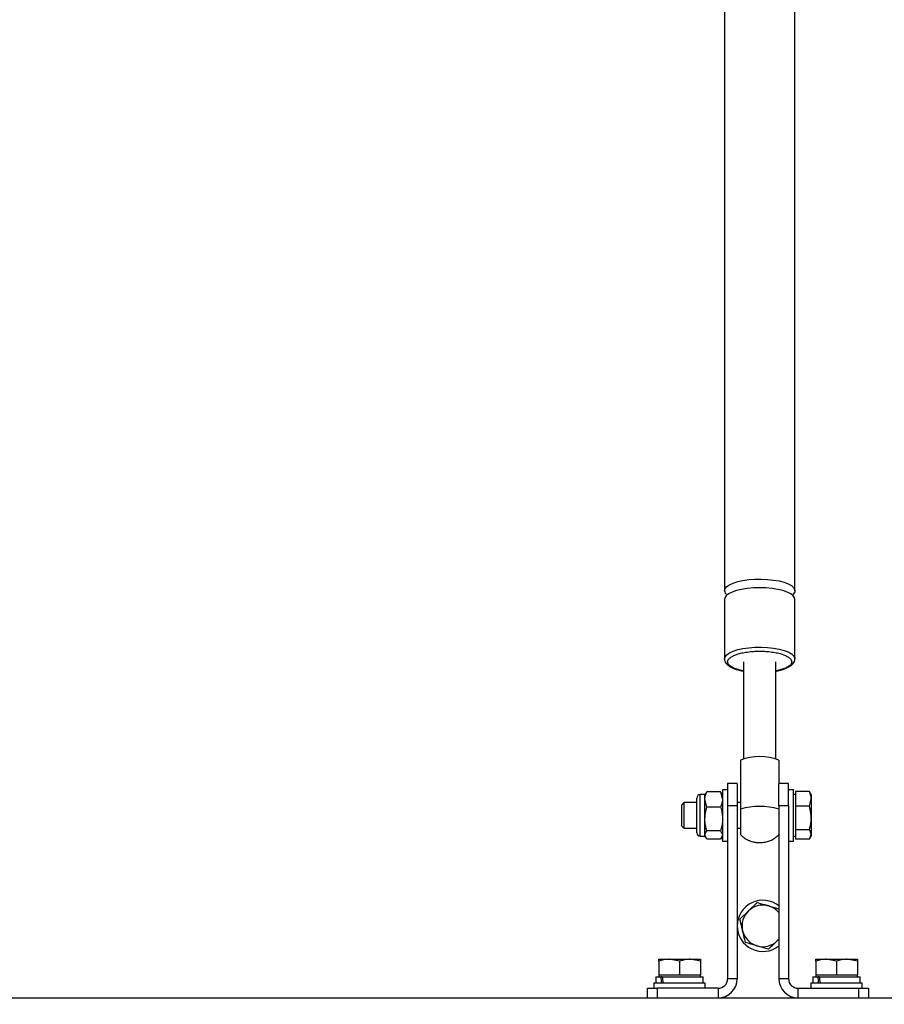
# Model space of a CAD drawing. Extents: x 5 to 589, y 5 to 415.
# Drawn here: x 212 to 239, y 214 to 245 of the extents above; entities that cross this region are included whole.
import ezdxf

# ---------------------------------------------------------------- set-up
doc = ezdxf.new("R2010")
doc.units = 0
doc.layers.get('0').update_dxf_attribs({"linetype": 'CONTINUOUS'})
doc.layers.add('FORMAT', color=7, linetype='CONTINUOUS')
doc.styles.add('SLDTEXTSTYLE0', font='ISOCP', dxfattribs={"width": 0.96})
doc.dimstyles.new('SLDDIMSTYLE1', dxfattribs={"dimtxt": 3.5, "dimasz": 3.5, "dimexe": 0, "dimexo": 0.0625, "dimgap": 0.875, "dimtad": 1, "dimlfac": 10, "dimrnd": 1e-09, "dimzin": 12, "dimdsep": 46, "dimtxsty": 'SLDTEXTSTYLE0', "dimsah": 1, "dimcen": 0.09, "dimadec": 0, "dimazin": 0, "dimtfac": 1, "dimtofl": 0, "dimtmove": 0, "dimatfit": 3, "dimfxl": 1, "dimtolj": 1, "dimtzin": 12, "dimarcsym": 0})

# ---------------------------------------------------------------- blocks, each defined once
blk = doc.blocks.new('_D_9')
at = {"layer": 'FORMAT', "transparency": 16777216}
for p, q in [((73.599, 214.632), (73.599, 188.486)), ((273.599, 214.632), (273.599, 188.486)), ((168.708, 197.375), (178.489, 197.375)), ((178.489, 190.801), (168.708, 190.801)), ((73.599, 189.486), (273.599, 189.486))]:
    blk.add_line(p, q, dxfattribs=at)
for centre, start, end in [((168.708, 194.088), 90, 270), ((178.489, 194.088), 270, 90)]:
    blk.add_arc(centre, 3.287, start, end, dxfattribs=at)
for points in [[(73.599, 189.486), (77.099, 188.986), (77.099, 189.986)], [(273.599, 189.486), (270.099, 189.986), (270.099, 188.986)]]:
    blk.add_solid(points, dxfattribs=at)
at = {"layer": 'FORMAT', "transparency": 16777216, "insert": (168.708, 196.099, 17.91), "char_height": 3.5, "attachment_point": 1, "style": 'SLDTEXTSTYLE0'}
blk.add_mtext('2000', dxfattribs=at)
blk = doc.blocks.new('_D_19')
at = {"layer": 'FORMAT', "transparency": 16777216}
for p, q in [((64.199, 224.632), (64.199, 177.801)), ((282.999, 224.632), (282.999, 177.801)), ((282.999, 178.801), (64.199, 178.801))]:
    blk.add_line(p, q, dxfattribs=at)
for points in [[(64.199, 178.801), (67.699, 178.301), (67.699, 179.301)], [(282.999, 178.801), (279.499, 179.301), (279.499, 178.301)]]:
    blk.add_solid(points, dxfattribs=at)
at = {"layer": 'FORMAT', "transparency": 16777216, "insert": (167.486, 183.313, 17.91), "char_height": 3.5, "attachment_point": 1, "style": 'SLDTEXTSTYLE0'}
blk.add_mtext('2188', dxfattribs=at)

msp = doc.modelspace()

# ---------------------------------------------------------------- linework, layer by layer
at = {"color": 7, "linetype": 'Continuous'}
for p, q in [((234.398668, 259.763809), (234.398668, 227.351516)), ((236.598668, 227.351516), (236.598668, 259.763809)), ((234.398668, 227.079891), (234.398668, 225.225733)), ((236.598668, 225.225733), (236.598668, 227.079891)), ((234.998668, 225.131366), (234.998668, 222.098007)), ((235.998668, 222.098007), (235.998668, 225.131366)), ((236.098668, 222.055206), (236.098668, 221.314543)), ((234.798665, 221.331668), (234.498665, 221.331668)), ((234.498665, 221.331668), (234.498665, 220.6322)), ((234.798665, 221.331668), (234.798665, 220.6322)), ((236.398665, 221.331668), (236.098665, 221.331668)), ((236.098665, 220.6322), (236.098665, 221.31696)), ((236.398665, 220.6322), (236.398665, 221.331668)), ((233.538665, 219.787918), (233.538665, 220.875418)), ((233.788665, 220.981668), (233.644915, 220.981668)), ((233.81621, 221.029377), (233.788665, 220.981668)), ((233.788665, 220.830338), (233.788665, 220.981668)), ((233.846721, 221.071051), (233.825538, 221.023991)), ((234.28061, 221.071051), (233.846721, 221.071051)), ((234.28061, 221.071051), (234.338665, 220.830338)), ((234.303315, 221.023937), (234.28061, 221.071051)), ((234.338665, 220.981668), (234.311525, 221.028677)), ((234.498665, 221.131668), (234.338665, 221.131668)), ((234.338665, 221.131668), (234.338665, 220.637148)), ((236.558665, 221.131668), (236.398665, 221.131668)), ((236.558665, 219.531668), (236.558665, 221.131668)), ((236.618665, 220.981668), (236.558665, 220.981668)), ((237.05061, 221.076553), (236.618665, 221.076553)), ((236.618665, 221.076553), (236.618665, 220.850457)), ((236.618665, 220.850457), (236.618665, 220.624361)), ((237.05061, 221.076553), (237.065981, 221.037804)), ((237.05061, 220.624361), (237.108665, 220.850457)), ((237.108665, 220.981668), (237.073687, 221.042253)), ((237.108665, 220.981668), (237.108665, 220.850457)), ((237.108665, 220.850457), (237.108665, 220.251918)), ((233.135365, 220.731668), (233.058665, 220.654968)), ((233.058665, 220.654968), (233.058665, 220.292002)), ((233.538665, 220.731668), (233.135365, 220.731668)), ((233.135365, 220.731668), (233.135365, 220.282591)), ((233.846721, 220.589625), (233.788665, 220.830338)), ((233.788665, 220.219933), (233.788665, 220.830338)), ((234.28061, 220.589625), (233.846721, 220.589625)), ((234.338665, 220.637148), (234.338665, 219.531668)), ((234.498665, 220.6322), (234.498665, 215.231668)), ((234.898668, 220.731668), (234.798665, 220.731668)), ((234.798665, 220.6322), (234.798665, 215.231668)), ((236.098665, 220.6322), (236.098665, 215.231668)), ((236.398665, 220.6322), (236.398665, 215.231668)), ((237.05061, 220.624361), (236.618665, 220.624361)), ((236.618665, 220.624361), (236.618665, 220.251918)), ((233.058665, 220.292002), (233.058665, 220.008368)), ((233.135365, 220.282591), (233.135365, 219.931668)), ((236.618665, 220.251918), (236.618665, 219.879476)), ((237.108665, 220.251918), (237.108665, 219.73313)), ((233.058665, 220.008368), (233.135365, 219.931668)), ((233.135365, 219.931668), (233.538665, 219.931668)), ((233.788665, 219.721264), (233.788665, 220.219933)), ((234.798665, 219.931668), (234.898668, 219.931668)), ((233.644915, 219.681668), (233.788665, 219.681668)), ((233.788665, 219.681668), (233.788665, 219.721264)), ((233.846721, 219.592285), (233.788665, 219.721264)), ((233.788665, 219.681668), (233.81621, 219.63396)), ((234.28061, 219.850242), (233.846721, 219.850242)), ((234.28061, 219.850242), (234.338665, 219.721264)), ((234.311525, 219.63466), (234.338665, 219.681668)), ((236.558665, 219.681668), (236.618665, 219.681668)), ((237.05061, 219.879476), (236.618665, 219.879476)), ((236.618665, 219.879476), (236.618665, 219.73313)), ((236.618665, 219.73313), (236.618665, 219.586783)), ((237.05061, 219.586783), (237.108665, 219.73313)), ((237.073687, 219.621084), (237.108665, 219.681668)), ((237.108665, 219.73313), (237.108665, 219.681668)), ((234.28061, 219.592285), (233.846721, 219.592285)), ((234.338665, 219.531668), (234.498665, 219.531668)), ((236.398665, 219.531668), (236.558665, 219.531668)), ((237.05061, 219.586783), (236.618665, 219.586783)), ((234.878876, 217.094357), (235.15092, 217.352863)), ((235.774366, 216.151968), (235.414471, 216.258312)), ((236.04641, 216.410473), (236.098665, 216.466337)), ((236.098665, 216.460128), (236.04641, 216.410473)), ((232.348665, 215.841668), (232.673665, 215.841668)), ((232.348665, 215.783613), (232.348665, 215.351668)), ((232.998665, 215.783613), (232.673665, 215.841668)), ((232.673665, 215.841668), (233.323665, 215.841668)), ((232.998665, 215.783613), (232.998665, 215.351668)), ((233.648665, 215.783613), (233.323665, 215.841668)), ((233.323665, 215.841668), (233.648665, 215.841668)), ((233.648665, 215.783613), (233.648665, 215.351668)), ((237.248665, 215.841668), (237.573665, 215.841668)), ((237.248665, 215.783613), (237.248665, 215.351668)), ((237.898665, 215.783613), (237.573665, 215.841668)), ((237.573665, 215.841668), (238.223665, 215.841668)), ((237.898665, 215.783613), (237.898665, 215.351668)), ((238.548665, 215.783613), (238.223665, 215.841668)), ((238.223665, 215.841668), (238.548665, 215.841668)), ((238.548665, 215.783613), (238.548665, 215.351668)), ((232.348665, 215.351668), (232.348665, 215.291668)), ((232.348665, 215.351668), (232.673665, 215.351668)), ((232.673665, 215.351668), (232.998665, 215.351668)), ((232.998665, 215.351668), (233.323665, 215.351668)), ((233.323665, 215.351668), (233.648665, 215.351668)), ((233.648665, 215.291668), (233.648665, 215.351668)), ((237.248665, 215.351668), (237.248665, 215.291668)), ((237.248665, 215.351668), (237.573665, 215.351668)), ((237.573665, 215.351668), (237.898665, 215.351668)), ((237.898665, 215.351668), (238.223665, 215.351668)), ((238.223665, 215.351668), (238.548665, 215.351668)), ((238.548665, 215.291668), (238.548665, 215.351668)), ((232.198665, 215.091668), (232.198665, 214.931668)), ((233.798665, 215.091668), (232.198665, 215.091668)), ((232.258665, 215.291668), (232.258665, 215.091668)), ((232.258665, 215.291668), (232.413842, 215.291668)), ((232.459308, 215.291668), (232.413842, 215.291668)), ((232.459308, 215.291668), (233.738665, 215.291668)), ((233.738665, 215.091668), (233.738665, 215.291668)), ((233.798665, 214.931668), (233.798665, 215.091668)), ((234.798665, 215.231668), (234.498665, 215.231668)), ((236.398665, 215.231668), (236.098665, 215.231668)), ((237.098665, 215.091668), (237.098665, 214.931668)), ((238.698665, 215.091668), (237.098665, 215.091668)), ((237.158665, 215.291668), (237.158665, 215.091668)), ((237.158665, 215.291668), (237.313842, 215.291668)), ((237.359308, 215.291668), (237.313842, 215.291668)), ((237.359308, 215.291668), (238.638665, 215.291668)), ((238.638665, 215.091668), (238.638665, 215.291668)), ((238.698665, 214.931668), (238.698665, 215.091668)), ((231.998665, 214.631668), (231.998665, 214.931668)), ((231.998665, 214.931668), (232.298665, 214.931668)), ((232.298665, 214.931668), (232.298665, 214.631668)), ((234.198665, 214.931668), (232.298665, 214.931668)), ((236.698665, 214.931668), (238.598665, 214.931668)), ((238.598665, 214.631668), (238.598665, 214.931668)), ((238.598665, 214.931668), (238.898665, 214.931668)), ((238.898665, 214.931668), (238.898665, 214.631668)), ((73.598665, 214.631668), (273.598665, 214.631668))]:
    msp.add_line(p, q, dxfattribs=at)
at = {"color": 8, "linetype": 'Continuous'}
for p, q in [((233.644915, 219.681668), (233.644915, 220.981668)), ((234.798665, 220.6322), (234.498665, 220.6322)), ((236.398665, 220.6322), (236.098665, 220.6322)), ((234.198665, 214.931668), (234.198665, 214.631668)), ((236.698665, 214.631668), (236.698665, 214.931668))]:
    msp.add_line(p, q, dxfattribs=at)
at = {"color": 7, "linetype": 'Continuous', "flags": 128}
for points in [[(234.398668, 227.351516), (234.416346, 227.41651), (234.46881, 227.479416), (234.554375, 227.53821), (234.67029, 227.591004), (234.81283, 227.636101), (234.977413, 227.672051), (235.15875, 227.697699), (235.351012, 227.71222), (235.54802, 227.715148), (235.743442, 227.706388), (235.930996, 227.686222), (236.104655, 227.655299), (236.258837, 227.614612), (236.388587, 227.565469), (236.489734, 227.509449), (236.559028, 227.448353), (236.59424, 227.384145), (236.59424, 227.318888), (236.559028, 227.254679), (236.519233, 227.215703)], [(235.498668, 227.443889), (235.302256, 227.438039), (235.112156, 227.420678), (234.934479, 227.392364), (234.774936, 227.354007), (234.638654, 227.30684), (234.530013, 227.252378), (234.452506, 227.192372), (234.408624, 227.128751), (234.398668, 227.079891)], [(236.598668, 227.079891), (236.588713, 227.128751), (236.544831, 227.192372), (236.467324, 227.252378), (236.358683, 227.30684), (236.222401, 227.354007), (236.062858, 227.392364), (235.885181, 227.420678), (235.695081, 227.438039), (235.498668, 227.443889)]]:
    msp.add_lwpolyline(points, dxfattribs=at)
at = {"color": 8, "linetype": 'Continuous', "flags": 128}
msp.add_lwpolyline([(234.398668, 225.225733), (234.416346, 225.290727), (234.46881, 225.353632), (234.554375, 225.412427), (234.67029, 225.465221), (234.81283, 225.510318), (234.977413, 225.546268), (235.15875, 225.571915), (235.351012, 225.586436), (235.54802, 225.589364), (235.743442, 225.580604), (235.930996, 225.560439), (236.104655, 225.529516), (236.258837, 225.488828), (236.388587, 225.439685), (236.489734, 225.383665), (236.559028, 225.322569), (236.59424, 225.258361), (236.598591, 225.221411)], dxfattribs=at)
at = {"color": 7, "linetype": 'Continuous'}
for centre, radius, start, end in [((234.597542, 227.376699), 0.200461, 187.2167384, 233.4294181), ((235.498668, 220.610896), 1.56398, 67.4408722, 112.5591278), ((233.644915, 220.875418), 0.10625, 90, 180), ((235.498668, 218.435619), 2.179497, 74.0205294, 105.9794706), ((233.644915, 219.787918), 0.10625, 180, 270), ((235.598665, 216.881668), 0.8, 51.3178125, 180), ((235.598665, 216.881668), 0.65, 73.5382095, 133.5382095), ((235.598665, 216.881668), 0.65, 39.7151372, 73.5382095), ((235.598665, 216.881668), 0.65, 133.5382095, 193.5382095), ((235.598665, 216.881668), 0.8, 180, 308.6821875), ((235.598665, 216.881668), 0.65, 193.5382095, 253.5382095), ((235.598665, 216.881668), 0.65, 253.5382095, 313.5382095), ((234.198665, 215.231668), 0.6, 270, 0), ((234.198665, 215.231668), 0.3, 270, 0), ((236.698665, 215.231668), 0.6, 180, 270), ((236.698665, 215.231668), 0.3, 180, 270)]:
    msp.add_arc(centre, radius, start, end, dxfattribs=at)
for centre, start_param, end_param in [((232.998665, 214.911668), 1.498795516, 1.532618774), ((232.998665, 215.471668), 1.593438958, 1.627262217), ((237.898665, 214.911668), 1.498795516, 1.532618774), ((237.898665, 215.471668), 1.593438958, 1.627262217)]:
    msp.add_ellipse(centre, major_axis=(-0.494309, 5.919821), ratio=0.093024709, start_param=start_param, end_param=end_param, dxfattribs=at)
at = {"color": 8, "linetype": 'Continuous'}
for points, knots in [([(234.498668, 225.131366), (234.502421, 225.153099), (234.509897, 225.196397), (234.569452, 225.25886), (234.661654, 225.316391), (234.787069, 225.366856), (234.939498, 225.40828), (235.113522, 225.439055), (235.302321, 225.458004), (235.498668, 225.464404), (235.695015, 225.458004), (235.883814, 225.439055), (236.057837, 225.40828), (236.210266, 225.366856), (236.33568, 225.31639), (236.427876, 225.258862), (236.487446, 225.1964), (236.494918, 225.153102), (236.498668, 225.131366)], [0, 0, 0, 0, 0.062716098, 0.124947646, 0.18751312, 0.249994216, 0.31249891, 0.374999644, 0.437499808, 0.500000096, 0.562500387, 0.625000501, 0.687501155, 0.750005786, 0.812486754, 0.875052183, 0.937275844, 1, 1, 1, 1]), ([(234.998668, 224.846399), (234.979915, 224.84955), (234.902813, 224.862508), (234.787899, 224.89637), (234.661435, 224.94621), (234.56952, 225.003906), (234.509876, 225.066323), (234.502414, 225.109627), (234.498668, 225.131366)], [0, 0, 0, 0, 0.060401209, 0.248335587, 0.436198817, 0.624315995, 0.811405571, 1, 1, 1, 1]), ([(236.498668, 225.131366), (236.494921, 225.10963), (236.487455, 225.066327), (236.427826, 225.003908), (236.335905, 224.946209), (236.20944, 224.89637), (236.094526, 224.862507), (236.017422, 224.84955), (235.998668, 224.846398)], [0, 0, 0, 0, 0.188569798, 0.375682691, 0.563799603, 0.751662818, 0.939596984, 1, 1, 1, 1])]:
    msp.add_open_spline(points, degree=3, knots=knots, dxfattribs=at)
at = {"color": 7, "linetype": 'Continuous'}
for points, knots in [([(234.401817, 225.222927), (234.401107, 225.213899), (234.398334, 225.178644), (234.42369, 225.117949), (234.472164, 225.052399), (234.539778, 224.99774), (234.620009, 224.951654), (234.711697, 224.912163), (234.816234, 224.878405), (234.912171, 224.853384), (234.976477, 224.842416), (234.998668, 224.838631)], [0, 0, 0, 0, 0.042850717, 0.167343922, 0.301311532, 0.436037731, 0.56115069, 0.685428424, 0.810754392, 0.934694101, 1, 1, 1, 1]), ([(235.998668, 224.837653), (236.033902, 224.844505), (236.107936, 224.858904), (236.210364, 224.887006), (236.306529, 224.920441), (236.391312, 224.958915), (236.463989, 225.002624), (236.524238, 225.052602), (236.56896, 225.110834), (236.595805, 225.16824), (236.595305, 225.205515), (236.595133, 225.218362)], [0, 0, 0, 0, 0.1073166415, 0.2254987419, 0.3447286963, 0.4642592557, 0.583942178, 0.7040738121, 0.822882383, 0.9389565821, 1, 1, 1, 1]), ([(234.898668, 222.055206), (234.898668, 221.676629), (234.898668, 221.171628), (234.898668, 220.659188), (234.898668, 220.530901)], [0, 0, 0, 0, 0.749654613, 1, 1, 1, 1]), ([(233.788665, 220.830338), (233.788723, 220.836045), (233.78955, 220.917331), (233.819175, 220.996988), (233.846721, 221.071051)], [0, 0, 0, 0, 0.070214766, 1, 1, 1, 1]), ([(237.108665, 220.850457), (237.108607, 220.855818), (237.107781, 220.932168), (237.078155, 221.006987), (237.05061, 221.076553)], [0, 0, 0, 0, 0.0702147664, 1, 1, 1, 1]), ([(233.788665, 220.219933), (233.795828, 220.317625), (233.805006, 220.442795), (233.839212, 220.563194), (233.846721, 220.589625)], [0, 0, 0, 0, 0.7804767494, 1, 1, 1, 1]), ([(234.338665, 220.830338), (234.338607, 220.82463), (234.337781, 220.743344), (234.308155, 220.663688), (234.28061, 220.589625)], [0, 0, 0, 0, 0.070214766, 1, 1, 1, 1]), ([(234.28061, 220.589625), (234.288119, 220.563194), (234.322325, 220.442795), (234.331502, 220.317625), (234.338665, 220.219933)], [0, 0, 0, 0, 0.219523251, 1, 1, 1, 1]), ([(237.108665, 220.251918), (237.102077, 220.346189), (237.093262, 220.472315), (237.05921, 220.593703), (237.05061, 220.624361)], [0, 0, 0, 0, 0.747436312, 1, 1, 1, 1]), ([(234.898668, 220.530901), (234.898668, 220.464805), (234.898668, 220.332614), (234.898668, 220.128278), (234.898668, 219.948178), (234.898668, 219.827566), (234.898668, 219.746943), (234.898668, 219.73615), (234.898668, 219.729644)], [0, 0, 0, 0, 0.176798465, 0.353596929, 0.530395394, 0.707193859, 0.823491011, 1, 1, 1, 1]), ([(237.05061, 219.879476), (237.073517, 219.96974), (237.104669, 220.092492), (237.107829, 220.218554), (237.108665, 220.251918)], [0, 0, 0, 0, 0.735328678, 1, 1, 1, 1]), ([(233.846721, 219.850242), (233.823147, 219.943074), (233.792189, 220.06499), (233.789344, 220.19009), (233.788665, 220.219933)], [0, 0, 0, 0, 0.7614488316, 1, 1, 1, 1]), ([(234.338665, 220.219933), (234.337987, 220.19009), (234.335142, 220.06499), (234.304183, 219.943074), (234.28061, 219.850242)], [0, 0, 0, 0, 0.238551168, 1, 1, 1, 1]), ([(233.788665, 219.721264), (233.788723, 219.724322), (233.78955, 219.767876), (233.819175, 219.810557), (233.846721, 219.850242)], [0, 0, 0, 0, 0.070214766, 1, 1, 1, 1]), ([(234.338665, 219.721264), (234.338607, 219.718205), (234.337781, 219.674651), (234.308155, 219.63197), (234.28061, 219.592285)], [0, 0, 0, 0, 0.070214766, 1, 1, 1, 1]), ([(234.900005, 219.731193), (234.935642, 219.697877), (235.008822, 219.629465), (235.139468, 219.556865), (235.266392, 219.510949), (235.386292, 219.486088), (235.460091, 219.483186), (235.498668, 219.481668)], [0, 0, 0, 0, 0.219276335, 0.450274269, 0.667513828, 0.826201178, 1, 1, 1, 1]), ([(235.498668, 219.481668), (235.555506, 219.484816), (235.637929, 219.489381), (235.7601, 219.520768), (235.869079, 219.562794), (235.991232, 219.632425), (236.062331, 219.697285), (236.098266, 219.730067)], [0, 0, 0, 0, 0.255754625, 0.370886886, 0.567171159, 0.781240423, 1, 1, 1, 1]), ([(237.108665, 219.73313), (237.108607, 219.7366), (237.107781, 219.786019), (237.078155, 219.834448), (237.05061, 219.879476)], [0, 0, 0, 0, 0.070214766, 1, 1, 1, 1]), ([(235.15092, 217.352863), (235.157371, 217.358992), (235.249237, 217.446287), (235.339261, 217.531831), (235.422965, 217.611369)], [0, 0, 0, 0, 0.0702147664, 1, 1, 1, 1]), ([(235.422965, 217.611369), (235.481413, 217.594098), (235.599382, 217.559239), (235.721331, 217.523205), (235.782859, 217.505024)], [0, 0, 0, 0, 0.4954579635, 1, 1, 1, 1]), ([(235.782859, 217.505024), (235.791393, 217.502502), (235.89803, 217.470992), (236.002529, 217.440114), (236.098665, 217.411707)], [0, 0, 0, 0, 0.080027931, 1, 1, 1, 1]), ([(234.966726, 216.729507), (234.958856, 216.762192), (234.929121, 216.885683), (234.900167, 217.005934), (234.878876, 217.094357)], [0, 0, 0, 0, 0.264671322, 1, 1, 1, 1]), ([(235.054576, 216.364657), (235.047345, 216.39469), (235.018712, 216.513603), (234.988962, 216.637158), (234.966726, 216.729507)], [0, 0, 0, 0, 0.252563688, 1, 1, 1, 1]), ([(235.414471, 216.258312), (235.405938, 216.260834), (235.284405, 216.296745), (235.16531, 216.331937), (235.054576, 216.364657)], [0, 0, 0, 0, 0.070214766, 1, 1, 1, 1]), ([(236.04641, 216.410473), (236.03996, 216.404344), (235.948093, 216.31705), (235.858069, 216.231505), (235.774366, 216.151968)], [0, 0, 0, 0, 0.070214766, 1, 1, 1, 1]), ([(232.673665, 215.841668), (232.665959, 215.84161), (232.55621, 215.840784), (232.448662, 215.811158), (232.348665, 215.783613)], [0, 0, 0, 0, 0.070214766, 1, 1, 1, 1]), ([(232.348665, 215.783613), (232.348665, 215.792213), (232.348665, 215.826265), (232.348665, 215.83508), (232.348665, 215.841668)], [0, 0, 0, 0, 0.252563688, 1, 1, 1, 1]), ([(233.323665, 215.841668), (233.315959, 215.84161), (233.20621, 215.840784), (233.098662, 215.811158), (232.998665, 215.783613)], [0, 0, 0, 0, 0.070214766, 1, 1, 1, 1]), ([(233.648665, 215.841668), (233.648665, 215.83508), (233.648665, 215.826265), (233.648665, 215.792213), (233.648665, 215.783613)], [0, 0, 0, 0, 0.747436312, 1, 1, 1, 1]), ([(237.573665, 215.841668), (237.565959, 215.84161), (237.45621, 215.840784), (237.348662, 215.811158), (237.248665, 215.783613)], [0, 0, 0, 0, 0.070214766, 1, 1, 1, 1]), ([(237.248665, 215.783613), (237.248665, 215.792213), (237.248665, 215.826265), (237.248665, 215.83508), (237.248665, 215.841668)], [0, 0, 0, 0, 0.252563688, 1, 1, 1, 1]), ([(238.223665, 215.841668), (238.215959, 215.84161), (238.10621, 215.840784), (237.998662, 215.811158), (237.898665, 215.783613)], [0, 0, 0, 0, 0.070214766, 1, 1, 1, 1]), ([(238.548665, 215.841668), (238.548665, 215.83508), (238.548665, 215.826265), (238.548665, 215.792213), (238.548665, 215.783613)], [0, 0, 0, 0, 0.747436312, 1, 1, 1, 1])]:
    msp.add_open_spline(points, degree=3, knots=knots, dxfattribs=at)

# ---------------------------------------------------------------- dimensions: what is measured, and where the dimension line sits
at = {"layer": 'FORMAT'}
for base, p1, p2, picture, middle in [((64.198665, 178.800834), (282.998665, 224.631668), (64.198665, 224.631668), '_D_19', (173.598665, 178.800834)), ((273.598665, 190.800834), (73.598665, 214.631668), (273.598665, 214.631668), '_D_9', (173.598665, 190.800834))]:
    dim = msp.add_linear_dim(base=base, p1=p1, p2=p2, angle=0, dimstyle='SLDDIMSTYLE1', dxfattribs=at)
    dim.commit()
    dim.dimension.update_dxf_attribs({"geometry": picture, "text_midpoint": middle, "dimtype": 160})

doc.saveas('drawing.dxf')
